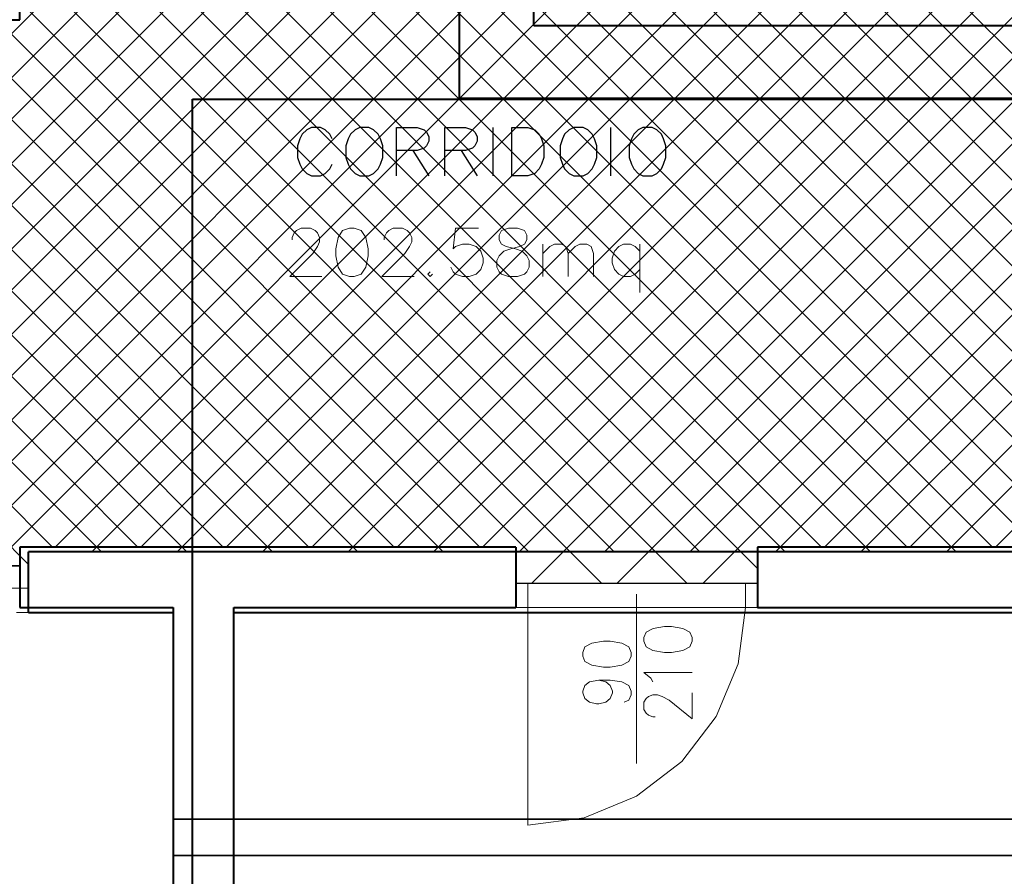
# Model space of a CAD drawing. Units: millimetres. Extents: x -35932 to 79701, y -14474 to 67745.
# Drawn here: x 1362 to 5435, y 14053 to 17594 of the extents above; entities that cross this region are included whole.
import ezdxf

# ---------------------------------------------------------------- set-up
doc = ezdxf.new("R2010")
doc.units = ezdxf.units.MM
doc.header["$LTSCALE"] = 250
for name, color, linetype in [('0_2.OG', 7, 'Continuous'), ('0_3.OG', 7, 'Continuous'), ('0_DG', 7, 'Continuous')]:
    doc.layers.add(name, color=color, linetype=linetype)
doc.layers.add('A_Leuchten', color=210, linetype='Continuous', lineweight=35)
doc.layers.add('MQ', color=7, linetype='Continuous', lineweight=13)
for name, color, linetype, lineweight, true_color in [('CAMPITURE', 7, 'Continuous', 13, 0xff7f7f), ('INFISSI', 2, 'Continuous', 13, 0xffff00), ('MURI', 6, 'Continuous', 40, 0xff00ff), ('TESTI', 2, 'Continuous', 25, 0xffff00)]:
    doc.layers.add(name, color=color, linetype=linetype, lineweight=lineweight, true_color=true_color)
doc.layers.get('0').off()

# ---------------------------------------------------------------- blocks, each defined once
blk = doc.blocks.new('DG')
at = {"layer": 'MURI', "color": 252, "linetype": 'Continuous'}
for p, q in [((49.957, 171.629), (49.958, 196.629)), ((53.034, 174.628), (53, 193.628)), ((88.424, 174.628), (53.034, 174.628)), ((38.92, 105.983), (38.92, 171.601)), ((38.92, 171.601), (108.423, 171.601)), ((159.423, 171.624), (49.957, 171.629))]:
    blk.add_line(p, q, dxfattribs=at)
blk = doc.blocks.new('3.OG')
at = {"color": 252, "linetype": 'ByBlock', "lineweight": 35}
for p, q in [((211.687, 260.048), (211.687, 259.274)), ((232.205, 260.047), (211.687, 260.048)), ((232.205, 258.547), (232.205, 260.047)), ((282.205, 260.045), (242.205, 260.046)), ((242.205, 260.046), (242.205, 258.546)), ((211.687, 259.274), (156.36, 259.276)), ((242.205, 258.546), (232.205, 258.547))]:
    blk.add_line(p, q, dxfattribs=at)
at = {"layer": 'CAMPITURE', "color": 252, "linetype": 'Continuous'}
for p, q in [((251.926, 260.046), (211.689, 300.287)), ((191.17, 259.274), (229.875, 297.977)), ((248.391, 260.046), (211.688, 296.751)), ((194.705, 259.274), (229.875, 294.441)), ((244.855, 260.046), (211.688, 293.216)), ((198.241, 259.274), (229.875, 290.906)), ((242.205, 259.161), (211.688, 289.68)), ((201.776, 259.274), (229.875, 287.37)), ((239.284, 258.547), (211.688, 286.145)), ((205.312, 259.274), (230.887, 284.847)), ((208.847, 259.274), (234.422, 284.847)), ((213.157, 260.047), (237.958, 284.847)), ((216.692, 260.047), (241.493, 284.846)), ((220.228, 260.047), (245.029, 284.846)), ((223.763, 260.047), (248.564, 284.846)), ((227.299, 260.047), (252.1, 284.846)), ((255.462, 260.046), (230.663, 284.847)), ((258.997, 260.046), (234.198, 284.847)), ((262.533, 260.046), (237.734, 284.847)), ((266.068, 260.045), (241.269, 284.846)), ((269.604, 260.045), (244.805, 284.846)), ((273.14, 260.045), (248.34, 284.846)), ((230.835, 260.047), (254.34, 283.551)), ((235.749, 258.547), (211.688, 282.609)), ((213.035, 260.047), (190.986, 282.098)), ((216.571, 260.047), (194.522, 282.098)), ((220.107, 260.047), (198.057, 282.098)), ((223.642, 260.047), (201.593, 282.098)), ((227.178, 260.047), (205.128, 282.098)), ((230.713, 260.047), (208.664, 282.098)), ((232.87, 258.547), (256.171, 281.846)), ((236.406, 258.547), (259.706, 281.846)), ((239.941, 258.546), (263.242, 281.846)), ((244.977, 260.046), (266.777, 281.845)), ((248.512, 260.046), (270.313, 281.845)), ((252.048, 260.046), (273.849, 281.845)), ((232.213, 258.547), (232.205, 258.555))]:
    blk.add_line(p, q, dxfattribs=at)
at = {"layer": 'INFISSI', "color": 252, "linetype": 'Continuous'}
for p, q in [((232.205, 257.547), (232.205, 258.547)), ((232.205, 258.547), (232.705, 258.547)), ((232.705, 258.547), (232.705, 257.547)), ((241.705, 258.546), (241.705, 257.546)), ((242.205, 258.546), (241.705, 258.546)), ((242.205, 257.546), (242.205, 258.546)), ((237.205, 251.103), (237.205, 258.098)), ((232.705, 257.547), (232.205, 257.547)), ((241.705, 257.546), (232.705, 257.547)), ((232.705, 257.547), (232.705, 248.547)), ((241.398, 255.217), (241.705, 257.546)), ((241.705, 257.546), (242.205, 257.546)), ((240.499, 253.046), (241.398, 255.217)), ((239.069, 251.183), (240.499, 253.046)), ((237.205, 249.752), (239.069, 251.183)), ((235.034, 248.853), (237.205, 249.752)), ((232.705, 248.547), (235.034, 248.853))]:
    blk.add_line(p, q, dxfattribs=at)
at = {"layer": 'INFISSI', "color": 252, "linetype": 'ByBlock'}
for p, q in [((237.882, 256.683), (237.596, 256.531)), ((238.358, 256.759), (237.882, 256.683)), ((238.643, 256.759), (238.358, 256.759)), ((239.12, 256.683), (238.643, 256.759)), ((239.405, 256.531), (239.12, 256.683)), ((237.596, 256.531), (237.501, 256.302)), ((237.501, 256.302), (237.501, 256.15)), ((239.501, 256.302), (239.405, 256.531)), ((239.501, 256.15), (239.501, 256.302)), ((235.068, 255.921), (234.973, 255.693)), ((235.354, 256.074), (235.068, 255.921)), ((235.83, 256.15), (235.354, 256.074)), ((236.116, 256.15), (235.83, 256.15)), ((236.592, 256.074), (236.116, 256.15)), ((236.878, 255.921), (236.592, 256.074)), ((236.973, 255.693), (236.878, 255.921)), ((237.501, 256.15), (237.596, 255.921)), ((237.596, 255.921), (237.881, 255.769)), ((239.12, 255.769), (239.405, 255.921)), ((239.405, 255.921), (239.501, 256.15)), ((234.973, 255.693), (234.973, 255.54)), ((234.973, 255.54), (235.068, 255.312)), ((236.878, 255.312), (236.973, 255.54)), ((236.973, 255.54), (236.973, 255.693)), ((237.881, 255.769), (238.358, 255.693)), ((238.358, 255.693), (238.643, 255.693)), ((238.643, 255.693), (239.12, 255.769)), ((235.068, 255.312), (235.354, 255.159)), ((235.354, 255.159), (235.83, 255.083)), ((235.83, 255.083), (236.116, 255.083)), ((236.116, 255.083), (236.592, 255.159)), ((236.592, 255.159), (236.878, 255.312)), ((237.786, 254.626), (237.5, 254.855)), ((237.5, 254.855), (239.5, 254.855)), ((237.881, 254.474), (237.786, 254.626)), ((234.973, 254.093), (235.068, 254.321)), ((235.068, 254.321), (235.259, 254.474)), ((235.259, 254.474), (235.64, 254.55)), ((235.64, 254.55), (235.925, 254.474)), ((235.64, 254.55), (236.116, 254.55)), ((235.925, 254.474), (236.116, 254.321)), ((236.116, 254.55), (236.592, 254.474)), ((236.116, 254.321), (236.211, 254.093)), ((236.592, 254.474), (236.878, 254.321)), ((236.878, 254.321), (236.973, 254.093)), ((234.973, 254.017), (234.973, 254.093)), ((235.068, 253.788), (234.973, 254.017)), ((235.259, 253.636), (235.068, 253.788)), ((236.116, 253.788), (235.925, 253.636)), ((236.211, 254.017), (236.116, 253.788)), ((236.211, 254.093), (236.211, 254.017)), ((236.973, 253.94), (236.878, 253.712)), ((236.973, 254.093), (236.973, 253.94)), ((237.5, 253.636), (237.596, 253.788)), ((237.596, 253.788), (237.691, 253.864)), ((237.691, 253.864), (237.881, 253.94)), ((237.881, 253.94), (238.072, 253.94)), ((238.072, 253.94), (238.262, 253.864)), ((238.262, 253.864), (238.548, 253.712)), ((239.5, 252.95), (239.5, 254.016)), ((235.544, 253.559), (235.259, 253.636)), ((235.64, 253.559), (235.544, 253.559)), ((235.925, 253.636), (235.64, 253.559)), ((236.878, 253.712), (236.687, 253.636)), ((237.5, 253.331), (237.5, 253.636)), ((238.548, 253.712), (239.5, 252.95)), ((237.596, 253.178), (237.5, 253.331)), ((237.691, 253.102), (237.596, 253.178)), ((237.881, 253.026), (237.691, 253.102)), ((237.977, 253.026), (237.881, 253.026))]:
    blk.add_line(p, q, dxfattribs=at)
at = {"layer": 'MURI', "color": 252, "linetype": 'Continuous'}
for p, q in [((211.687, 260.048), (211.687, 257.548)), ((232.205, 260.047), (211.687, 260.048)), ((232.205, 260.047), (232.205, 257.547)), ((282.205, 260.045), (242.205, 260.046)), ((242.205, 260.046), (242.205, 257.546)), ((211.687, 257.548), (218.039, 257.547)), ((218.039, 257.547), (218.037, 213.773)), ((220.537, 213.773), (220.539, 257.547)), ((220.539, 257.547), (232.205, 257.547)), ((242.205, 257.546), (271.605, 257.545))]:
    blk.add_line(p, q, dxfattribs=at)
blk = doc.blocks.new('2.OG')
at = {"color": 252, "linetype": 'ByBlock', "lineweight": 5}
for p, q in [((428.086, 663.122), (428.085, 625.628)), ((428.085, 625.628), (151.311, 625.639)), ((428.812, 578.628), (428.813, 581.628)), ((428.813, 581.628), (565.738, 581.623)), ((408.812, 578.629), (428.812, 578.628))]:
    blk.add_line(p, q, dxfattribs=at)
at = {"layer": 'CAMPITURE', "color": 252, "linetype": 'Continuous'}
for p, q in [((384.538, 581.63), (466.035, 663.121)), ((391.609, 581.63), (473.106, 663.121)), ((512.62, 581.625), (431.129, 663.122)), ((519.691, 581.625), (438.2, 663.122)), ((526.762, 581.625), (445.271, 663.122)), ((533.833, 581.624), (452.342, 663.121)), ((505.549, 581.625), (428.086, 659.094)), ((398.68, 581.629), (475.659, 658.603)), ((498.478, 581.626), (428.086, 652.023)), ((405.751, 581.629), (475.659, 651.532)), ((409.822, 578.629), (476.825, 645.626)), ((416.893, 578.629), (483.896, 645.626)), ((423.964, 578.628), (490.967, 645.626)), ((434.035, 581.628), (498.038, 645.626)), ((441.106, 581.628), (505.109, 645.625)), ((448.177, 581.628), (512.18, 645.625)), ((540.904, 581.624), (476.906, 645.626)), ((547.975, 581.624), (483.978, 645.626)), ((491.407, 581.626), (428.085, 644.952)), ((455.249, 581.627), (513.389, 639.764)), ((484.335, 581.626), (428.085, 637.881)), ((462.32, 581.627), (513.389, 632.693)), ((477.264, 581.626), (428.085, 630.81)), ((428.813, 580.583), (383.769, 625.63)), ((434.838, 581.628), (390.84, 625.63)), ((441.909, 581.628), (397.911, 625.629)), ((448.98, 581.627), (404.982, 625.629)), ((456.051, 581.627), (412.053, 625.629)), ((463.122, 581.627), (419.124, 625.629)), ((470.193, 581.627), (426.195, 625.628)), ((469.391, 581.627), (513.392, 625.625)), ((476.462, 581.626), (520.463, 625.625)), ((483.533, 581.626), (527.534, 625.624)), ((490.604, 581.626), (534.606, 625.624)), ((497.675, 581.626), (541.677, 625.624)), ((504.746, 581.625), (548.748, 625.624))]:
    blk.add_line(p, q, dxfattribs=at)
at = {"layer": 'INFISSI', "color": 252, "linetype": 'Continuous'}
for p, q in [((428.812, 578.628), (427.812, 578.628)), ((427.812, 576.628), (428.812, 576.628))]:
    blk.add_line(p, q, dxfattribs=at)
at = {"layer": 'MQ', "color": 252, "linetype": 'ByBlock'}
for p, q in [((450.607, 607.636), (450.797, 608.017)), ((450.797, 608.017), (450.988, 608.207)), ((450.988, 608.207), (451.369, 608.397)), ((451.369, 608.397), (452.131, 608.397)), ((452.131, 608.397), (452.512, 608.207)), ((452.512, 608.207), (452.702, 608.016)), ((452.702, 608.016), (452.893, 607.635)), ((454.797, 608.207), (454.416, 607.635)), ((455.369, 608.397), (454.797, 608.207)), ((455.75, 608.397), (455.369, 608.397)), ((456.321, 608.207), (455.75, 608.397)), ((456.702, 607.635), (456.321, 608.207)), ((458.226, 607.635), (458.416, 608.016)), ((458.416, 608.016), (458.607, 608.207)), ((458.607, 608.207), (458.988, 608.397)), ((458.988, 608.397), (459.75, 608.397)), ((459.75, 608.397), (460.131, 608.207)), ((460.131, 608.207), (460.321, 608.016)), ((460.321, 608.016), (460.512, 607.635)), ((464.131, 608.397), (463.94, 606.683)), ((466.036, 608.397), (464.131, 608.397)), ((467.94, 608.206), (467.75, 607.825)), ((467.75, 607.825), (467.75, 607.444)), ((468.512, 608.397), (467.94, 608.206)), ((469.274, 608.397), (468.512, 608.397)), ((469.845, 608.206), (469.274, 608.397)), ((470.036, 607.825), (469.845, 608.206)), ((470.036, 607.444), (470.036, 607.825)), ((450.607, 607.445), (450.607, 607.636)), ((452.893, 607.255), (452.702, 606.874)), ((452.893, 607.635), (452.893, 607.255)), ((454.416, 607.635), (454.226, 606.683)), ((456.893, 606.683), (456.702, 607.635)), ((458.226, 607.445), (458.226, 607.635)), ((460.512, 607.254), (460.321, 606.873)), ((460.512, 607.635), (460.512, 607.254)), ((464.131, 606.873), (464.702, 607.064)), ((464.702, 607.064), (465.274, 607.064)), ((465.274, 607.064), (465.845, 606.873)), ((467.75, 607.444), (467.94, 607.064)), ((467.94, 607.064), (468.321, 606.873)), ((469.464, 606.873), (469.845, 607.063)), ((469.845, 607.063), (470.036, 607.444)), ((471.369, 604.397), (471.369, 607.063)), ((471.94, 606.873), (472.321, 607.063)), ((472.321, 607.063), (472.893, 607.063)), ((472.893, 607.063), (473.274, 606.873)), ((474.035, 606.873), (474.416, 607.063)), ((474.416, 607.063), (474.988, 607.063)), ((474.988, 607.063), (475.369, 606.873)), ((478.036, 607.063), (477.655, 606.873)), ((478.607, 607.063), (478.036, 607.063)), ((478.988, 606.873), (478.607, 607.063)), ((479.369, 607.063), (479.369, 603.063)), ((452.321, 606.302), (450.416, 604.397)), ((452.702, 606.874), (452.321, 606.302)), ((454.226, 606.683), (454.226, 606.112)), ((454.226, 606.112), (454.416, 605.159)), ((456.702, 605.159), (456.893, 606.112)), ((456.893, 606.112), (456.893, 606.683)), ((459.94, 606.302), (458.035, 604.397)), ((460.321, 606.873), (459.94, 606.302)), ((463.94, 606.683), (464.131, 606.873)), ((465.845, 606.873), (466.226, 606.492)), ((466.226, 606.492), (466.416, 605.921)), ((467.559, 605.73), (467.75, 606.111)), ((467.75, 606.111), (468.131, 606.492)), ((468.131, 606.492), (468.702, 606.683)), ((468.321, 606.873), (469.083, 606.683)), ((468.702, 606.683), (469.464, 606.873)), ((469.083, 606.683), (469.655, 606.492)), ((469.655, 606.492), (470.035, 606.111)), ((470.035, 606.111), (470.226, 605.73)), ((471.369, 606.301), (471.94, 606.873)), ((473.274, 606.873), (473.464, 606.301)), ((473.464, 606.301), (474.035, 606.873)), ((473.464, 606.301), (473.464, 604.397)), ((475.369, 606.873), (475.559, 606.301)), ((475.559, 606.301), (475.559, 604.397)), ((477.274, 606.492), (477.083, 605.92)), ((477.655, 606.873), (477.274, 606.492)), ((479.369, 606.492), (478.988, 606.873)), ((466.416, 605.54), (466.226, 604.968)), ((466.416, 605.921), (466.416, 605.54)), ((467.559, 605.159), (467.559, 605.73)), ((470.226, 605.73), (470.226, 605.159)), ((477.083, 605.92), (477.083, 605.539)), ((477.083, 605.539), (477.274, 604.968)), ((454.416, 605.159), (454.797, 604.588)), ((454.797, 604.588), (455.369, 604.397)), ((455.75, 604.397), (456.321, 604.588)), ((456.321, 604.588), (456.702, 605.159)), ((462.035, 604.778), (461.845, 604.588)), ((461.845, 604.588), (462.035, 604.397)), ((462.035, 604.397), (462.226, 604.588)), ((463.94, 604.778), (463.75, 605.159)), ((464.131, 604.587), (463.94, 604.778)), ((464.702, 604.397), (464.131, 604.587)), ((465.845, 604.587), (465.273, 604.397)), ((466.226, 604.968), (465.845, 604.587)), ((467.75, 604.778), (467.559, 605.159)), ((467.94, 604.587), (467.75, 604.778)), ((468.512, 604.397), (467.94, 604.587)), ((469.845, 604.587), (469.273, 604.397)), ((470.035, 604.778), (469.845, 604.587)), ((470.226, 605.159), (470.035, 604.778)), ((477.274, 604.968), (477.654, 604.587)), ((477.654, 604.587), (478.035, 604.396)), ((478.607, 604.396), (478.988, 604.587)), ((478.988, 604.587), (479.369, 604.968)), ((450.416, 604.397), (453.083, 604.397)), ((455.369, 604.397), (455.75, 604.397)), ((458.035, 604.397), (460.702, 604.397)), ((465.273, 604.397), (464.702, 604.397)), ((469.273, 604.397), (468.512, 604.397)), ((478.035, 604.396), (478.607, 604.396))]:
    blk.add_line(p, q, dxfattribs=at)
at = {"layer": 'MURI', "color": 252, "linetype": 'Continuous'}
for p, q in [((428.085, 625.628), (428.09, 775.828)), ((425.685, 625.628), (428.085, 625.628)), ((428.812, 576.628), (428.813, 581.628)), ((565.738, 581.623), (428.813, 581.628)), ((428.812, 576.628), (428.812, 578.628)), ((428.812, 576.628), (440.787, 576.628)), ((440.787, 576.628), (440.784, 489.48)), ((445.784, 489.48), (445.787, 576.628)), ((445.787, 576.628), (565.738, 576.623))]:
    blk.add_line(p, q, dxfattribs=at)
at = {"layer": 'TESTI', "color": 252, "linetype": 'ByBlock', "lineweight": -2}
for p, q in [((452.21, 616.729), (451.829, 616.539)), ((452.972, 616.729), (452.21, 616.729)), ((453.353, 616.539), (452.972, 616.729)), ((456.21, 616.729), (455.829, 616.538)), ((456.972, 616.729), (456.21, 616.729)), ((457.353, 616.538), (456.972, 616.729)), ((459.258, 612.729), (459.258, 616.729)), ((459.258, 616.729), (460.972, 616.729)), ((460.972, 616.729), (461.544, 616.538)), ((463.258, 612.729), (463.258, 616.729)), ((463.258, 616.729), (464.972, 616.729)), ((464.972, 616.729), (465.544, 616.538)), ((467.258, 612.728), (467.258, 616.728)), ((468.782, 612.728), (468.782, 616.728)), ((468.782, 616.728), (470.115, 616.728)), ((470.115, 616.728), (470.686, 616.538)), ((473.925, 616.728), (473.544, 616.538)), ((474.686, 616.728), (473.925, 616.728)), ((475.067, 616.538), (474.686, 616.728)), ((476.972, 612.728), (476.972, 616.728)), ((479.639, 616.728), (479.258, 616.538)), ((480.401, 616.728), (479.639, 616.728)), ((480.782, 616.537), (480.401, 616.728)), ((451.448, 616.158), (451.258, 615.777)), ((451.829, 616.539), (451.448, 616.158)), ((453.734, 616.158), (453.353, 616.539)), ((453.924, 615.777), (453.734, 616.158)), ((455.448, 616.158), (455.258, 615.777)), ((455.829, 616.538), (455.448, 616.158)), ((457.734, 616.157), (457.353, 616.538)), ((457.924, 615.776), (457.734, 616.157)), ((461.544, 616.538), (461.734, 616.348)), ((461.734, 616.348), (461.924, 615.967)), ((461.924, 615.967), (461.924, 615.586)), ((465.544, 616.538), (465.734, 616.348)), ((465.734, 616.348), (465.924, 615.967)), ((465.924, 615.967), (465.924, 615.586)), ((470.686, 616.538), (471.067, 616.157)), ((471.067, 616.157), (471.258, 615.776)), ((473.163, 616.157), (472.972, 615.776)), ((473.544, 616.538), (473.163, 616.157)), ((475.448, 616.157), (475.067, 616.538)), ((475.639, 615.776), (475.448, 616.157)), ((478.877, 616.157), (478.686, 615.776)), ((479.258, 616.538), (478.877, 616.157)), ((481.163, 616.157), (480.782, 616.537)), ((481.353, 615.776), (481.163, 616.157)), ((451.258, 615.777), (451.067, 615.205)), ((451.067, 615.205), (451.067, 614.253)), ((455.258, 615.777), (455.067, 615.205)), ((455.067, 615.205), (455.067, 614.253)), ((458.115, 615.205), (457.924, 615.776)), ((458.115, 614.253), (458.115, 615.205)), ((461.734, 615.205), (461.543, 615.014)), ((461.924, 615.586), (461.734, 615.205)), ((465.734, 615.205), (465.543, 615.014)), ((465.924, 615.586), (465.734, 615.205)), ((471.258, 615.776), (471.448, 615.205)), ((471.448, 615.205), (471.448, 614.252)), ((472.972, 615.776), (472.782, 615.204)), ((472.782, 615.204), (472.782, 614.252)), ((475.829, 615.204), (475.639, 615.776)), ((475.829, 614.252), (475.829, 615.204)), ((478.686, 615.776), (478.496, 615.204)), ((478.496, 615.204), (478.496, 614.252)), ((481.543, 615.204), (481.353, 615.776)), ((481.543, 614.252), (481.543, 615.204)), ((451.067, 614.253), (451.258, 613.681)), ((455.067, 614.253), (455.258, 613.681)), ((457.924, 613.681), (458.115, 614.253)), ((460.972, 614.824), (459.258, 614.824)), ((460.591, 614.824), (461.924, 612.729)), ((461.543, 615.014), (460.972, 614.824)), ((464.972, 614.824), (463.258, 614.824)), ((464.591, 614.824), (465.924, 612.729)), ((465.543, 615.014), (464.972, 614.824)), ((471.448, 614.252), (471.258, 613.681)), ((472.782, 614.252), (472.972, 613.681)), ((475.639, 613.681), (475.829, 614.252)), ((478.496, 614.252), (478.686, 613.68)), ((481.353, 613.68), (481.543, 614.252)), ((451.258, 613.681), (451.448, 613.301)), ((453.734, 613.3), (453.924, 613.681)), ((455.258, 613.681), (455.448, 613.3)), ((457.734, 613.3), (457.924, 613.681)), ((471.258, 613.681), (471.067, 613.3)), ((472.972, 613.681), (473.162, 613.3)), ((475.448, 613.3), (475.639, 613.681)), ((478.686, 613.68), (478.877, 613.299)), ((481.162, 613.299), (481.353, 613.68)), ((451.448, 613.301), (451.829, 612.92)), ((451.829, 612.92), (452.21, 612.729)), ((452.21, 612.729), (452.972, 612.729)), ((452.972, 612.729), (453.353, 612.919)), ((453.353, 612.919), (453.734, 613.3)), ((455.448, 613.3), (455.829, 612.919)), ((455.829, 612.919), (456.21, 612.729)), ((456.21, 612.729), (456.972, 612.729)), ((456.972, 612.729), (457.353, 612.919)), ((457.353, 612.919), (457.734, 613.3)), ((470.115, 612.728), (468.782, 612.728)), ((470.686, 612.919), (470.115, 612.728)), ((471.067, 613.3), (470.686, 612.919)), ((473.162, 613.3), (473.543, 612.919)), ((473.543, 612.919), (473.924, 612.728)), ((473.924, 612.728), (474.686, 612.728)), ((474.686, 612.728), (475.067, 612.919)), ((475.067, 612.919), (475.448, 613.3)), ((478.877, 613.299), (479.258, 612.919)), ((479.258, 612.919), (479.639, 612.728)), ((479.639, 612.728), (480.401, 612.728)), ((480.401, 612.728), (480.782, 612.918)), ((480.782, 612.918), (481.162, 613.299))]:
    blk.add_line(p, q, dxfattribs=at)
blk = doc.blocks.new('A$C2A4C060A')
at = {"layer": 'A_Leuchten'}
blk.add_lwpolyline([(-138.37, -747.97), (397.28, -747.99), (397.28, -732.99), (-138.36, -732.98)], close=True, dxfattribs=at)

msp = doc.modelspace()

# ---------------------------------------------------------------- block references
at = {"xscale": 10, "yscale": 10, "zscale": 10}
msp.add_blockref('A$C2A4C060A', (3380.864, 21618.616, 11150), dxfattribs=at)
at = {"layer": '0_2.OG', "xscale": 50, "yscale": 50, "zscale": 50}
msp.add_blockref('2.OG', (-20042.189, -13687.423, 7920), dxfattribs=at)
at = {"layer": '0_3.OG', "xscale": 100, "yscale": 100, "zscale": 100}
msp.add_blockref('3.OG', (-19806.744, -10590.763, 11150), dxfattribs=at)
at = {"layer": '0_DG', "xscale": 100, "yscale": 100, "zscale": 100}
msp.add_blockref('DG', (-1815.033, 105.772, 14500), dxfattribs=at)

doc.saveas('drawing.dxf')
